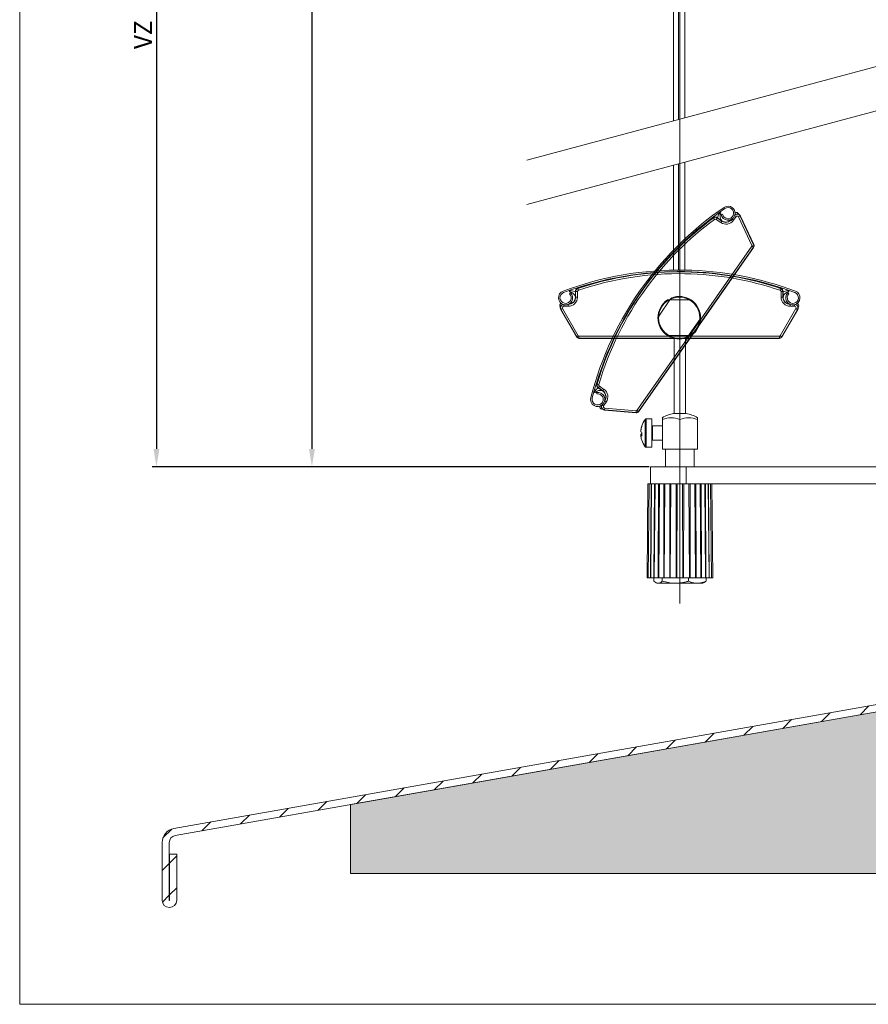
# Model space of a CAD drawing. Units: millimetres. Extents: x 175 to 1097, y -3 to 761.
# Drawn here: x 619 to 858, y -3 to 274 of the extents above; entities that cross this region are included whole.
import ezdxf
from ezdxf.lldxf.tags import DXFTag

# ---------------------------------------------------------------- set-up
doc = ezdxf.new("R2010")
doc.units = ezdxf.units.MM
doc.linetypes.add('SLD-Plná', pattern=[0])
doc.layers.get('0').update_dxf_attribs({"lineweight": 15})
for name, color, linetype, lineweight in [('isotra', 80, 'Continuous', 9), ('konstrukce okna', 130, 'Continuous', 9), ('kóty', 10, 'Continuous', 9), ('osa', 51, 'DASHDOT', 9)]:
    doc.layers.add(name, color=color, linetype=linetype, lineweight=lineweight)
tags = doc.linetypes.add('DASHDOT', pattern=[25.4, 12.7, -6.35, 0, -6.35]).pattern_tags.tags
tags[10:11] = [DXFTag(74, 4), DXFTag(75, 0), DXFTag(340, '0'), DXFTag(46, 1.0), DXFTag(50, 0.0), DXFTag(44, 0.0), DXFTag(45, 0.0)]
tags[8:9] = [DXFTag(74, 4), DXFTag(75, 0), DXFTag(340, '0'), DXFTag(46, 1.0), DXFTag(50, 0.0), DXFTag(44, 0.0), DXFTag(45, 0.0)]
tags[6:7] = [DXFTag(74, 4), DXFTag(75, 0), DXFTag(340, '0'), DXFTag(46, 1.0), DXFTag(50, 0.0), DXFTag(44, 0.0), DXFTag(45, 0.0)]
tags[4:5] = [DXFTag(74, 4), DXFTag(75, 0), DXFTag(340, '0'), DXFTag(46, 1.0), DXFTag(50, 0.0), DXFTag(44, 0.0), DXFTag(45, 0.0)]
doc.dimstyles.new('ISO-25', dxfattribs={"dimtxt": 5, "dimasz": 5, "dimexe": 1.25, "dimexo": 0.625, "dimtad": 1, "dimdec": 0, "dimrnd": 1, "dimtxsty": 'Standard', "dimcen": 5, "dimadec": 0, "dimazin": 0, "dimtfac": 1, "dimtdec": 0, "dimtmove": 0, "dimatfit": 3, "dimfxl": 1, "dimarcsym": 0})

# ---------------------------------------------------------------- blocks, each defined once
blk = doc.blocks.new('*D103')
at = {"layer": 'Defpoints', "color": 0}
for p in [(777.51, 602.61), (657.53, 148.15), (796.85, 148.15)]:
    blk.add_point(p, dxfattribs=at)
at = {"layer": 'kóty', "color": 0, "lineweight": -2}
for p, q in [((776.89, 602.61), (656.28, 602.61)), ((657.53, 597.61), (657.53, 153.15)), ((796.23, 148.15), (656.28, 148.15))]:
    blk.add_line(p, q, dxfattribs=at)
at = {"layer": 'kóty', "color": 0}
for points in [[(658.36, 597.61), (656.7, 597.61), (657.53, 602.61)], [(656.7, 153.15), (658.36, 153.15), (657.53, 148.15)]]:
    blk.add_solid(points, dxfattribs=at)
at = {"layer": 'kóty', "color": 0, "insert": (654.4, 269.77), "char_height": 5, "attachment_point": 5, "rotation": 90}
blk.add_mtext('VZ', dxfattribs=at)
blk = doc.blocks.new('*D104')
at = {"layer": 'Defpoints', "color": 0}
for p in [(756.91, 544.41), (701.31, 148.15), (796.85, 148.15)]:
    blk.add_point(p, dxfattribs=at)
at = {"layer": 'kóty', "color": 0, "lineweight": -2}
for p, q in [((756.29, 544.41), (700.06, 544.41)), ((701.31, 539.41), (701.31, 153.15)), ((796.23, 148.15), (700.06, 148.15))]:
    blk.add_line(p, q, dxfattribs=at)
at = {"layer": 'kóty', "color": 0}
for points in [[(702.15, 539.41), (700.48, 539.41), (701.31, 544.41)], [(700.48, 153.15), (702.15, 153.15), (701.31, 148.15)]]:
    blk.add_solid(points, dxfattribs=at)
at = {"layer": 'kóty', "color": 0, "insert": (698.19, 346.28), "char_height": 5, "attachment_point": 5, "rotation": 90}
blk.add_mtext('VL', dxfattribs=at)

msp = doc.modelspace()

# ---------------------------------------------------------------- hatches: boundary and pattern name
at = {"layer": 'konstrukce okna'}
h = msp.add_hatch(dxfattribs=at)
h.set_pattern_fill('ANSI31', color=256, scale=2, style=0)
h.set_pattern_definition([(45, (487.44, -298.9077), (-4.49013, 4.49013), [])])
edge = h.paths.add_edge_path(flags=0)
edge.add_arc((661.18, 26.05), 2.05, 180, 360)
edge.add_line((663.23, 26.05), (663.23, 39))
edge.add_line((663.23, 39), (661.23, 39))
edge.add_line((661.23, 39), (661.23, 26.05))
edge.add_arc((661.18, 26.05), 0.05, 180, 360, ccw=False)
edge.add_line((661.13, 26.05), (661.13, 42.33))
edge.add_arc((663.13, 42.33), 2, 100, 180, ccw=False)
edge.add_line((662.78, 44.3), (907.82, 87.5))
edge.add_arc((907.13, 91.44), 4, 280, 360)
edge.add_line((911.13, 91.44), (911.13, 118.09))
edge.add_line((911.13, 118.09), (909.13, 118.09))
edge.add_line((909.13, 118.09), (909.13, 91.44))
edge.add_arc((907.13, 91.44), 2, 280, 360, ccw=False)
edge.add_line((907.47, 89.47), (662.43, 46.27))
edge.add_arc((663.13, 42.33), 4, 100, 180)
edge.add_line((659.13, 42.33), (659.13, 26.05))
h = msp.add_hatch(dxfattribs=at)
h.set_pattern_fill('AR-SAND', color=256, scale=0.1, style=0)
h.set_pattern_definition([(37.5, (24.9083, 0), (-0.160003, 4.894132), [0, -3.8608, 0, -4.318, 0, -4.1275]), (7.5, (24.908, 0), (4.495233, 7.16825), [0, -2.0828, 0, -3.4798, 0, -1.3335]), (327.5, (21.784, 0), (7.909924, 0.014372), [0, -1.27, 0, -4.572, 0, -5.969]), (317.5, (21.784, 0), (7.635565, 2.229293), [0, -0.635, 0, -2.9972, 0, -3.429])])
h.paths.add_polyline_path([(1059.13, 33.62), (1059.13, 58.46), (1054.91, 60.33), (1064.03, 63.59), (1059.13, 65.28), (1059.13, 68.09), (959.13, 68.09), (959.13, 73.09), (911.13, 73.09), (911.13, 88.09), (907.83, 87.51, 0.000501), (907.82, 87.5), (818.87, 71.82), (712.13, 53), (712.13, 33.62), (876.81, 33.62), (878.68, 37.84), (881.94, 28.71), (883.63, 33.62)])

# ---------------------------------------------------------------- linework, layer by layer
for p, q in [((619.02, 761.34), (619.02, -3.24)), ((619.02, -3.24), (1096.92, -3.24))]:
    msp.add_line(p, q)
at = {"layer": 'isotra'}
for p, q in [((803.13, 332.24), (803.13, 245.58)), ((804.56, 332.24), (804.56, 245.97)), ((804.9, 332.24), (804.9, 246.06)), ((806.33, 246.44), (806.33, 332.24)), ((803.13, 233.06), (803.13, 203.51)), ((804.56, 233.44), (804.56, 203.52)), ((804.9, 233.54), (804.9, 203.52)), ((806.33, 203.51), (806.33, 233.92)), ((816.14, 219.64), (815.94, 219.35)), ((816.28, 218.93), (816.41, 219.52)), ((816.92, 219.25), (816.51, 219.18)), ((821.51, 219.22), (821.44, 219.37)), ((816.75, 217.38), (815.48, 218.27)), ((825.74, 210.68), (821.98, 218.74)), ((810.4, 188.08), (825.67, 209.89)), ((814.1, 193.36), (825.59, 209.77)), ((798.66, 202.88), (798.74, 202.86)), ((774.14, 197.13), (773.85, 196.83)), ((773.92, 197.4), (774.48, 197.17)), ((774.33, 197.69), (773.98, 197.69)), ((775.48, 197.44), (775.48, 195.89)), ((833.98, 195.89), (833.98, 197.44)), ((834.97, 197.17), (835.54, 197.4)), ((835.48, 197.69), (835.13, 197.69)), ((835.61, 196.83), (835.31, 197.13)), ((802.32, 195.37), (798.95, 190.55)), ((807.67, 195.09), (801.79, 195.09)), ((771.16, 193.19), (771.24, 193.05)), ((771.36, 192.39), (775.81, 184.69)), ((790.77, 192.46), (790.84, 192.51)), ((833.65, 184.69), (838.09, 192.39)), ((838.22, 193.05), (838.3, 193.19)), ((807.14, 184.82), (810.51, 189.63)), ((810.4, 188.08), (812.32, 190.82)), ((806.64, 182.71), (810.4, 188.08)), ((776.5, 184.29), (803.13, 184.29)), ((776.64, 184.29), (796.68, 184.29)), ((793.29, 163.64), (808.56, 185.45)), ((799.78, 184.29), (806.33, 184.29)), ((801.79, 185.09), (807.67, 185.09)), ((803.33, 184.29), (803.33, 163.16)), ((806.33, 184.29), (832.96, 184.29)), ((806.33, 184.29), (809.68, 184.29)), ((806.51, 184.29), (806.51, 163.16)), ((812.78, 184.29), (832.81, 184.29)), ((793.37, 163.76), (804.86, 180.17)), ((781.07, 169.55), (780.87, 169.26)), ((781.07, 169.05), (781.58, 169.38)), ((781.93, 170.35), (783.2, 169.46)), ((781.42, 169.07), (781.5, 168.66)), ((782.93, 164.37), (783.1, 164.36)), ((783.71, 164.08), (792.56, 163.3)), ((795.43, 161.63), (796.98, 161.63)), ((796.98, 161.63), (796.98, 156.82)), ((799.98, 161.94), (799.98, 161.43)), ((799.98, 153.13), (799.98, 161.43)), ((803.16, 163.16), (806.66, 163.16)), ((804.91, 153.13), (804.91, 161.43)), ((809.85, 161.43), (809.85, 161.94)), ((809.85, 153.13), (809.85, 161.43)), ((793.96, 158.37), (793.96, 158.58)), ((793.96, 158.37), (793.96, 157.95)), ((797.18, 159.63), (799.98, 159.63)), ((793.96, 156.94), (793.96, 157.3)), ((794.21, 157.29), (793.96, 157.3)), ((793.96, 156.95), (793.96, 156.67)), ((793.96, 156.95), (794.21, 156.95)), ((796.98, 156.82), (796.98, 153.63)), ((799.98, 155.63), (797.18, 155.63)), ((796.98, 153.63), (795.43, 153.63)), ((799.98, 153.13), (804.91, 153.13)), ((800.91, 148.13), (800.91, 153.13)), ((804.91, 153.13), (809.85, 153.13)), ((808.91, 153.13), (808.91, 148.13)), ((796.66, 148.13), (806.66, 148.13)), ((796.66, 143.33), (796.66, 148.13)), ((806.66, 143.33), (806.66, 148.13)), ((891.13, 148.13), (806.66, 148.13)), ((795.68, 116.83), (795.91, 143.33)), ((796.26, 143.33), (795.91, 143.33)), ((796.03, 116.83), (796.26, 143.33)), ((796.85, 143.33), (796.26, 143.33)), ((796.67, 116.83), (796.85, 143.33)), ((796.71, 116.83), (796.94, 143.33)), ((796.94, 143.33), (796.85, 143.33)), ((797.49, 143.33), (796.94, 143.33)), ((806.66, 143.33), (797.49, 143.33)), ((797.6, 116.83), (797.74, 143.33)), ((797.7, 116.83), (797.93, 143.33)), ((798.84, 116.83), (798.93, 143.33)), ((800.35, 116.83), (800.39, 143.33)), ((802.05, 116.83), (802.05, 143.33)), ((803.89, 116.83), (803.83, 143.33)), ((804.06, 116.83), (804.17, 143.33)), ((805.76, 116.83), (805.66, 143.33)), ((806, 143.33), (805.94, 116.83)), ((806.66, 143.33), (887.18, 143.33)), ((807.6, 116.83), (807.46, 143.33)), ((807.78, 143.33), (807.78, 116.83)), ((809.33, 116.83), (809.14, 143.33)), ((809.44, 143.33), (809.48, 116.83)), ((810.86, 116.83), (810.64, 143.33)), ((810.9, 143.33), (810.99, 116.83)), ((811.9, 143.33), (812.13, 116.83)), ((812.09, 143.33), (812.23, 116.83)), ((812.89, 143.33), (813.12, 116.83)), ((812.98, 143.33), (813.16, 116.83)), ((813.57, 143.33), (813.8, 116.83)), ((813.92, 143.33), (814.15, 116.83)), ((796.03, 116.83), (795.68, 116.83)), ((796.67, 116.83), (796.03, 116.83)), ((796.67, 116.83), (796.71, 116.83)), ((797.6, 116.83), (796.71, 116.83)), ((797.55, 116.83), (797.55, 115.91)), ((797.6, 116.83), (797.7, 116.83)), ((798.84, 116.83), (797.7, 116.83)), ((798.84, 116.83), (798.97, 116.83)), ((800.35, 116.83), (798.97, 116.83)), ((799.97, 116.83), (799.97, 115.91)), ((800.35, 116.83), (800.5, 116.83)), ((802.05, 116.83), (800.5, 116.83)), ((802.05, 116.83), (802.22, 116.83)), ((803.89, 116.83), (802.22, 116.83)), ((803.89, 116.83), (804.06, 116.83)), ((805.76, 116.83), (804.06, 116.83)), ((805.76, 116.83), (805.94, 116.83)), ((807.6, 116.83), (805.94, 116.83)), ((807.33, 116.83), (807.33, 115.91)), ((807.6, 116.83), (807.78, 116.83)), ((809.33, 116.83), (807.78, 116.83)), ((809.33, 116.83), (809.48, 116.83)), ((810.86, 116.83), (809.48, 116.83)), ((810.86, 116.83), (810.99, 116.83)), ((812.13, 116.83), (810.99, 116.83)), ((812.13, 116.83), (812.23, 116.83)), ((813.12, 116.83), (812.23, 116.83)), ((812.28, 116.83), (812.28, 115.91)), ((813.12, 116.83), (813.16, 116.83)), ((813.8, 116.83), (813.16, 116.83)), ((814.15, 116.83), (813.8, 116.83)), ((798.41, 115.33), (798.04, 115.54)), ((798.76, 115.33), (798.41, 115.33)), ((803.65, 115.33), (798.76, 115.33)), ((809.81, 115.33), (803.65, 115.33)), ((809.81, 115.33), (811.41, 115.33)), ((811.78, 115.54), (811.41, 115.33))]:
    msp.add_line(p, q, dxfattribs=at)
at = {"layer": 'isotra', "linetype": 'SLD-Plná'}
for p, q in [((814.36, 218.19), (814.32, 218.26)), ((814.66, 217.79), (814.36, 218.19)), ((815.44, 218.2), (815.15, 217.79)), ((815.15, 217.79), (816.42, 216.9)), ((815.44, 218.2), (815.48, 218.27)), ((816.71, 217.31), (815.44, 218.2)), ((816.71, 217.31), (816.42, 216.9)), ((816.71, 217.31), (816.75, 217.38)), ((819.61, 217.82), (819.57, 217.85)), ((819.68, 217.93), (819.61, 217.82)), ((819.61, 217.82), (820.01, 217.54)), ((820.01, 217.54), (820.73, 218.56)), ((820.35, 218.83), (820.73, 218.56)), ((821.91, 218.71), (821.46, 218.5)), ((821.46, 218.5), (825.21, 210.44)), ((821.91, 218.71), (821.98, 218.74)), ((825.67, 210.65), (821.91, 218.71)), ((825.2, 210.22), (808.09, 185.79)), ((808.5, 185.5), (825.6, 209.93)), ((825.6, 209.93), (825.2, 210.22)), ((825.67, 210.65), (825.21, 210.44)), ((825.6, 209.93), (825.67, 209.89)), ((825.67, 210.65), (825.74, 210.68)), ((775.56, 197.44), (775.48, 197.44)), ((775.56, 197.44), (775.56, 195.89)), ((776.06, 197.44), (775.56, 197.44)), ((776.06, 195.89), (776.06, 197.44)), ((776.18, 198.32), (776.16, 198.39)), ((776.34, 197.84), (776.18, 198.32)), ((833.11, 197.84), (833.27, 198.32)), ((833.27, 198.32), (833.3, 198.39)), ((833.4, 197.44), (833.4, 195.89)), ((833.9, 197.44), (833.4, 197.44)), ((833.9, 195.89), (833.9, 197.44)), ((833.9, 197.44), (833.98, 197.44)), ((775.56, 195.89), (775.48, 195.89)), ((776.06, 195.89), (775.56, 195.89)), ((833.9, 195.89), (833.4, 195.89)), ((833.9, 195.89), (833.98, 195.89)), ((771.43, 192.43), (771.36, 192.39)), ((771.86, 192.68), (771.43, 192.43)), ((771.43, 192.43), (775.88, 184.73)), ((776.31, 184.98), (771.86, 192.68)), ((772.23, 193.31), (772.23, 193.77)), ((772.23, 193.31), (773.48, 193.31)), ((773.48, 193.81), (773.35, 193.81)), ((773.48, 193.81), (773.48, 193.86)), ((773.48, 193.31), (773.48, 193.81)), ((837.59, 192.68), (833.15, 184.98)), ((833.58, 184.73), (838.03, 192.43)), ((835.98, 193.81), (835.98, 193.86)), ((835.98, 193.81), (835.98, 193.31)), ((836.1, 193.81), (835.98, 193.81)), ((835.98, 193.31), (837.23, 193.31)), ((837.23, 193.77), (837.23, 193.31)), ((838.03, 192.43), (837.59, 192.68)), ((838.03, 192.43), (838.09, 192.39)), ((808.09, 185.79), (792.81, 163.97)), ((775.88, 184.73), (775.81, 184.69)), ((776.31, 184.98), (775.88, 184.73)), ((803.13, 184.87), (776.5, 184.87)), ((776.5, 184.37), (776.5, 184.87)), ((776.5, 184.37), (803.13, 184.37)), ((776.5, 184.37), (776.5, 184.29)), ((793.22, 163.69), (808.5, 185.5)), ((832.96, 184.87), (803.13, 184.87)), ((803.13, 184.37), (832.96, 184.37)), ((832.96, 184.37), (832.96, 184.87)), ((832.96, 184.37), (832.96, 184.29)), ((833.58, 184.73), (833.15, 184.98)), ((833.58, 184.73), (833.65, 184.69)), ((781.62, 171.43), (781.54, 171.45)), ((782.1, 171.29), (781.62, 171.43)), ((781.97, 170.41), (781.93, 170.35)), ((782.26, 170.82), (781.97, 170.41)), ((781.97, 170.41), (783.25, 169.52)), ((783.53, 169.93), (782.26, 170.82)), ((783.25, 169.52), (783.2, 169.46)), ((783.53, 169.93), (783.25, 169.52)), ((783.76, 166.63), (783.68, 166.52)), ((783.76, 166.63), (783.72, 166.65)), ((784.17, 166.34), (783.76, 166.63)), ((783.45, 165.32), (783.07, 165.58)), ((783.45, 165.32), (784.17, 166.34)), ((783.76, 164.66), (783.71, 164.16)), ((783.71, 164.16), (792.57, 163.38)), ((783.71, 164.16), (783.71, 164.08)), ((792.61, 163.88), (783.76, 164.66)), ((792.61, 163.88), (792.57, 163.38)), ((793.22, 163.69), (792.81, 163.97)), ((793.22, 163.69), (793.29, 163.64)), ((792.57, 163.38), (792.56, 163.3)), ((795.14, 161.48), (795.14, 156.85)), ((795.43, 161.63), (795.43, 156.82)), ((797.18, 157.22), (797.18, 159.63)), ((795.14, 156.85), (795.14, 153.77)), ((795.43, 156.82), (795.43, 153.63)), ((797.18, 155.63), (797.18, 157.22))]:
    msp.add_line(p, q, dxfattribs=at)
at = {"layer": 'isotra', "flags": 128}
for points in [[(794.2, 157.74), (794.2, 157.65), (794.2, 157.63)], [(794.2, 155.62), (794.2, 155.6), (794.21, 155.58)], [(799.19, 143.33), (799.08, 130.08), (798.97, 116.83)], [(800.69, 143.33), (800.59, 130.08), (800.5, 116.83)], [(802.37, 143.33), (802.3, 130.08), (802.22, 116.83)]]:
    msp.add_lwpolyline(points, dxfattribs=at)
at = {"layer": 'isotra'}
for centre, radius, start, end in [((869.91, 144.45), 93, 124.4118, 144.0142), ((869.91, 144.45), 92.58, 124.4118, 144.0097), ((817.91, 217.98), 2.4, 145, 173.631), ((816.26, 219.55), 0.15, 347.2608, 145), ((818.48, 219.53), 2, 190, 124.4118), ((818.48, 219.53), 1.58, 190, 124.4118), ((821.08, 218.32), 1, 25, 130.3399), ((820.9, 219.11), 0.6, 25, 134.5638), ((867.14, 146.39), 89.19, 126.3163, 143.9721), ((814.91, 217.45), 1, 55, 126.3163), ((817.84, 218.57), 1.6, 167.2608, 231.6167), ((817.9, 219.02), 2.08, 235, 325), ((817.9, 219.02), 2, 235, 322.6387), ((817.84, 218.57), 1.6, 291.5134, 325), ((825.01, 210.35), 0.8, 325, 25), ((804.73, 110.52), 93, 89.0142, 110.5882), ((804.73, 110.52), 92.58, 89.0097, 110.5882), ((804.73, 113.9), 89.19, 88.9721, 108.6837), ((804.73, 110.52), 93, 69.4118, 89.0142), ((804.73, 110.52), 92.58, 69.4118, 89.0097), ((804.73, 113.9), 89.19, 71.3163, 88.9721), ((772.73, 195.71), 2, 110.5882, 45), ((772.73, 195.71), 1.58, 110.5882, 45), ((773.98, 197.54), 0.15, 90, 247.7392), ((774.33, 195.29), 2.4, 61.369, 90), ((773.88, 195.69), 1.6, 3.3833, 67.7392), ((776.48, 197.44), 1, 108.6837, 180), ((869.91, 144.45), 93, 144.0142, 165.5882), ((869.91, 144.45), 92.58, 144.0097, 165.5882), ((867.14, 146.39), 89.19, 143.9721, 163.6837), ((832.98, 197.44), 1, 0, 71.3163), ((835.13, 195.29), 2.4, 90, 118.631), ((835.58, 195.69), 1.6, 112.2608, 176.6167), ((836.73, 195.71), 2, 135, 69.4118), ((836.73, 195.71), 1.58, 135, 69.4118), ((835.48, 197.54), 0.15, 292.2608, 90), ((773.48, 195.89), 2.08, 270, 0), ((773.48, 195.89), 2, 272.3613, 0), ((773.88, 195.69), 1.6, 270, 303.4866), ((804.73, 190.09), 6, 123.5573, 236.4427), ((804.73, 190.09), 6, 358.5573, 111.4427), ((804.73, 190.09), 6, 303.5573, 56.4427), ((835.98, 195.89), 2.08, 180, 270), ((835.98, 195.89), 2, 180, 267.6387), ((835.58, 195.69), 1.6, 236.5134, 270), ((771.68, 193.49), 0.6, 100.4362, 210), ((772.23, 192.89), 1, 104.6601, 210), ((837.23, 192.89), 1, 330, 75.3399), ((837.78, 193.49), 0.6, 330, 79.5638), ((804.73, 190.09), 6, 178.5573, 291.4427), ((776.5, 185.09), 0.8, 210, 270), ((832.96, 185.09), 0.8, 270, 330), ((780.99, 169.18), 0.15, 145, 302.7392), ((783.03, 168.17), 2.4, 116.369, 145), ((782.5, 171.17), 1, 163.6837, 235), ((782.45, 168.03), 1.6, 58.3833, 122.7392), ((782.05, 167.82), 2, 327.3613, 55), ((782.05, 167.82), 2.08, 325, 55), ((781.77, 167.1), 2, 165.5882, 100), ((781.77, 167.1), 1.58, 165.5882, 100), ((782.45, 168.03), 1.6, 325, 358.4866), ((782.99, 164.97), 0.6, 155.4362, 265), ((783.79, 165.07), 1, 159.6601, 265), ((792.63, 164.1), 0.8, 265, 325), ((800.38, 157.63), 6.5, 143.6416, 161.8032), ((795.43, 161.27), 0.36, 90, 143.6416), ((804.91, 153.83), 9.5, 100.6151, 121.3064), ((802.45, 155.78), 6.16, 66.3882, 113.6118), ((807.38, 155.78), 6.16, 66.3882, 113.6118), ((804.91, 153.83), 9.5, 58.6936, 79.3849), ((800.13, 157.73), 6.23, 162.1751, 172.1393), ((800.13, 157.52), 6.23, 161.8089, 172.1391), ((794.5, 159.57), 0.311, 164.2127, 199.856), ((797.18, 159.83), 0.2, 180, 270), ((794.63, 158.45), 0.833, 216.5192, 240.0006), ((794.62, 156.81), 0.821, 120.7559, 143.559), ((794.63, 157.44), 0.833, 216.5192, 240.0006), ((800.13, 157.52), 6.23, 187.8609, 198.1911), ((801.08, 157.22), 6.89, 175.799, 184.201), ((800.38, 157.63), 6.5, 198.1968, 216.3584), ((797.18, 155.43), 0.2, 90, 180), ((795.43, 153.99), 0.36, 216.3584, 270)]:
    msp.add_arc(centre, radius, start, end, dxfattribs=at)
at = {"layer": 'isotra', "linetype": 'SLD-Plná'}
for centre, radius, start, end in [((821.08, 218.32), 0.92, 25, 138.4378), ((867.14, 146.39), 89.11, 126.3163, 143.9711), ((867.14, 146.39), 88.61, 126.3163, 143.9653), ((814.91, 217.45), 0.92, 55, 126.3163), ((814.91, 217.45), 0.421, 55, 126.3163), ((817.9, 219.02), 2.58, 235, 325), ((821.08, 218.32), 0.421, 25, 145), ((825.01, 210.35), 0.221, 325, 25), ((825.01, 210.35), 0.72, 325, 25), ((804.73, 113.9), 89.11, 88.9711, 108.6837), ((804.73, 113.9), 88.61, 88.9653, 108.6837), ((804.73, 113.9), 89.11, 71.3163, 88.9711), ((804.73, 113.9), 88.61, 71.3163, 88.9653), ((776.48, 197.44), 0.92, 108.6837, 180), ((776.48, 197.44), 0.421, 108.6837, 180), ((867.14, 146.39), 89.11, 143.9711, 163.6837), ((867.14, 146.39), 88.61, 143.9653, 163.6837), ((832.98, 197.44), 0.421, 0, 71.3163), ((832.98, 197.44), 0.92, 0, 71.3163), ((773.48, 195.89), 2.58, 270, 0), ((804.73, 190.09), 5.8, 120.4503, 239.5497), ((804.73, 190.09), 5.8, 355.4503, 114.5497), ((804.73, 190.09), 5.8, 300.4503, 59.5497), ((835.98, 195.89), 2.58, 180, 270), ((772.23, 192.89), 0.92, 96.5622, 210), ((772.23, 192.89), 0.421, 90, 210), ((837.23, 192.89), 0.421, 330, 90), ((837.23, 192.89), 0.92, 330, 83.4378), ((804.73, 190.09), 5.8, 175.4503, 294.5497), ((776.5, 185.09), 0.72, 210, 270), ((776.5, 185.09), 0.221, 210, 270), ((832.96, 185.09), 0.221, 270, 330), ((832.96, 185.09), 0.72, 270, 330), ((782.5, 171.17), 0.92, 163.6837, 235), ((782.5, 171.17), 0.421, 163.6837, 235), ((782.05, 167.82), 2.58, 325, 55), ((783.79, 165.07), 0.92, 151.5622, 265), ((783.79, 165.07), 0.421, 145, 265), ((792.63, 164.1), 0.72, 265, 325), ((792.63, 164.1), 0.221, 265, 325)]:
    msp.add_arc(centre, radius, start, end, dxfattribs=at)
at = {"layer": 'isotra'}
for points, knots in [([(798.52, 202.9), (798.56, 202.9), (798.6, 202.9), (798.65, 202.89), (798.66, 202.88)], [0, 0, 0, 0, 0.759381, 1, 1, 1, 1]), ([(801.79, 195.09), (801.75, 195.09), (801.68, 195.09), (801.57, 195.09), (801.48, 195.09), (801.44, 195.09), (801.41, 195.09), (801.41, 195.09), (801.41, 195.09)], [0, 0, 0, 0, 0.2279365, 0.5002775, 0.7156634, 0.8338187, 0.9299618, 1, 1, 1, 1]), ([(802.53, 195.68), (802.53, 195.68), (802.53, 195.67), (802.53, 195.66), (802.5, 195.63), (802.45, 195.56), (802.39, 195.47), (802.34, 195.4), (802.32, 195.37)], [0, 0, 0, 0, 0.0356808, 0.1278656, 0.2474858, 0.4378373, 0.7767475, 1, 1, 1, 1]), ([(808.04, 195.09), (808.04, 195.09), (808.04, 195.09), (808.03, 195.09), (807.99, 195.09), (807.9, 195.09), (807.79, 195.09), (807.7, 195.09), (807.67, 195.09)], [0, 0, 0, 0, 0.0356808, 0.1278656, 0.2474858, 0.4378373, 0.7767475, 1, 1, 1, 1]), ([(790.68, 192.35), (790.7, 192.38), (790.72, 192.42), (790.76, 192.45), (790.77, 192.46)], [0, 0, 0, 0, 0.759381, 1, 1, 1, 1]), ([(798.95, 190.55), (798.93, 190.52), (798.88, 190.46), (798.82, 190.37), (798.77, 190.3), (798.74, 190.26), (798.73, 190.24), (798.73, 190.24), (798.73, 190.24)], [0, 0, 0, 0, 0.2279365, 0.5002775, 0.7156634, 0.8338187, 0.9299618, 1, 1, 1, 1]), ([(810.51, 189.63), (810.53, 189.66), (810.58, 189.73), (810.64, 189.81), (810.69, 189.88), (810.71, 189.92), (810.72, 189.94), (810.73, 189.94), (810.73, 189.94), (810.73, 189.94)], [0, 0, 0, 0, 0.2385792, 0.5044102, 0.7198597, 0.8333749, 0.948037, 0.9643351, 1, 1, 1, 1]), ([(801.41, 185.09), (801.41, 185.09), (801.41, 185.09), (801.42, 185.09), (801.46, 185.09), (801.53, 185.09), (801.65, 185.09), (801.74, 185.09), (801.79, 185.09)], [0, 0, 0, 0, 0.031113, 0.112533, 0.225072, 0.39996, 0.708361, 1, 1, 1, 1]), ([(806.92, 184.51), (806.92, 184.51), (806.92, 184.51), (806.93, 184.52), (806.95, 184.54), (806.99, 184.61), (807.06, 184.7), (807.11, 184.78), (807.14, 184.82)], [0, 0, 0, 0, 0.031113, 0.112533, 0.225072, 0.39996, 0.708361, 1, 1, 1, 1]), ([(807.67, 185.09), (807.7, 185.09), (807.78, 185.09), (807.89, 185.09), (807.97, 185.09), (808.02, 185.09), (808.04, 185.09), (808.04, 185.09), (808.04, 185.09), (808.04, 185.09)], [0, 0, 0, 0, 0.2385792, 0.5044102, 0.7198597, 0.8333749, 0.948037, 0.9643351, 1, 1, 1, 1]), ([(798.76, 115.33), (798.73, 115.33), (798.61, 115.33), (798.39, 115.37), (798.02, 115.53), (797.74, 115.76), (797.55, 115.91)], [0, 0, 0, 0, 0.070055, 0.299858, 0.530922, 1, 1, 1, 1]), ([(799.97, 115.91), (799.87, 115.82), (799.68, 115.66), (799.38, 115.47), (799.07, 115.35), (798.87, 115.33), (798.76, 115.33)], [0, 0, 0, 0, 0.247269, 0.495363, 0.746874, 1, 1, 1, 1]), ([(803.65, 115.33), (803.56, 115.33), (803.19, 115.33), (802.53, 115.37), (801.38, 115.53), (800.54, 115.76), (799.97, 115.91)], [0, 0, 0, 0, 0.070055, 0.299858, 0.530922, 1, 1, 1, 1]), ([(807.33, 115.91), (807.04, 115.82), (806.44, 115.66), (805.53, 115.47), (804.6, 115.35), (803.97, 115.33), (803.65, 115.33)], [0, 0, 0, 0, 0.247269, 0.495363, 0.746874, 1, 1, 1, 1]), ([(807.33, 115.91), (807.54, 115.82), (808.05, 115.61), (808.87, 115.38), (809.49, 115.34), (809.81, 115.33)], [0, 0, 0, 0, 0.2572433, 0.6263799, 1, 1, 1, 1]), ([(809.81, 115.33), (810.03, 115.34), (810.56, 115.36), (811.39, 115.55), (811.98, 115.79), (812.28, 115.91)], [0, 0, 0, 0, 0.2684065, 0.6323729, 1, 1, 1, 1]), ([(811.78, 115.54), (811.85, 115.59), (812.02, 115.68), (812.18, 115.83), (812.28, 115.91)], [0, 0, 0, 0, 0.434697, 1, 1, 1, 1])]:
    msp.add_open_spline(points, degree=3, knots=knots, dxfattribs=at)
at = {"layer": 'konstrukce okna'}
for p, q in [((761.78, 234.5), (937.78, 281.66)), ((761.78, 221.98), (937.13, 268.97)), ((662.43, 46.27), (907.47, 89.47)), ((662.78, 44.3), (907.82, 87.5)), ((712.13, 53), (911.13, 88.09)), ((712.13, 33.62), (712.13, 53)), ((659.13, 26.05), (659.13, 42.33)), ((661.13, 26.05), (661.13, 42.33)), ((661.23, 39), (661.23, 26.05)), ((661.23, 39), (663.23, 39)), ((663.23, 39), (663.23, 26.05)), ((712.13, 33.62), (876.81, 33.62))]:
    msp.add_line(p, q, dxfattribs=at)
for centre, radius, start, end in [((663.13, 42.33), 4, 100, 180), ((663.13, 42.33), 2, 100, 180), ((661.18, 26.05), 2.05, 180, 0), ((661.18, 26.05), 0.05, 180, 0)]:
    msp.add_arc(centre, radius, start, end, dxfattribs=at)
at = {"layer": 'osa'}
msp.add_line((804.91, 572.41), (804.91, 109.63), dxfattribs=at)

# ---------------------------------------------------------------- dimensions: what is measured, and where the dimension line sits
at = {"layer": 'kóty'}
for base, p1, text, picture, middle in [((657.53, 148.15), (777.51, 602.61), 'VZ', '*D103', (657.53, 269.77)), ((701.31, 148.15), (756.91, 544.41), 'VL', '*D104', (701.31, 346.28))]:
    dim = msp.add_linear_dim(base=base, p1=p1, p2=(796.85, 148.15), angle=90, text=text, dimstyle='ISO-25', override={"dimlfac": 1}, dxfattribs=at)
    dim.commit()
    dim.dimension.update_dxf_attribs({"geometry": picture, "text_midpoint": middle, "dimtype": 160})

doc.saveas('drawing.dxf')
